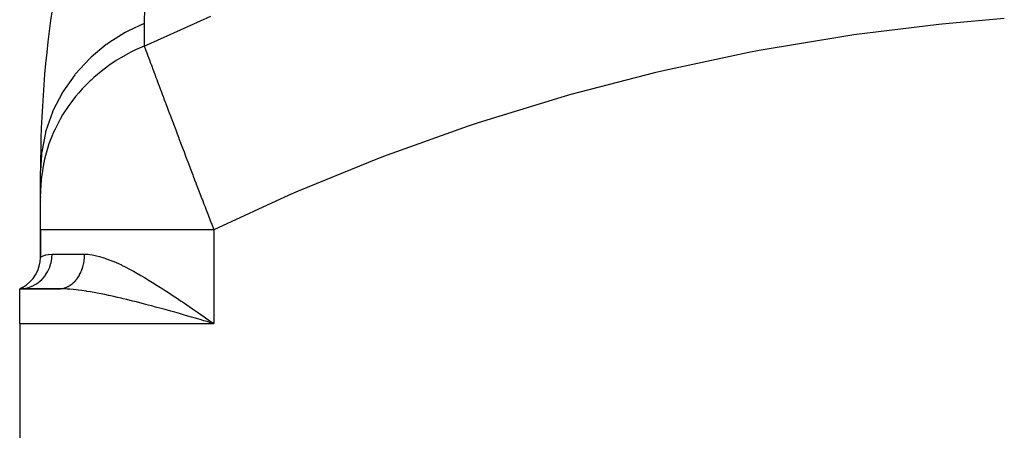
# Model space of a CAD drawing. Extents: x 24 to 1458, y -859 to 406.
# Drawn here: x 386 to 528, y -122 to -63 of the extents above; entities that cross this region are included whole.
import ezdxf

# ---------------------------------------------------------------- set-up
doc = ezdxf.new("R2010")
doc.units = 0
doc.linetypes.add('DASHED', pattern=[11.05, 8.7, -2.35])
doc.layers.get('0').update_dxf_attribs({"linetype": 'CONTINUOUS'})
doc.layers.add('NEVIDI', color=4, linetype='DASHED')

msp = doc.modelspace()

# ---------------------------------------------------------------- linework, layer by layer
at = {"color": 2}
for p, q in [((389.000006, -87.775022), (389.000006, -84.5)), ((389.000006, -92.978699), (389.000006, -87.775022)), ((389.000006, -87.849185), (389.000006, -87.837028)), ((389.000006, -87.837028), (389.000006, -87.849185)), ((389.000006, -87.948726), (389.000006, -87.935324)), ((389.000006, -87.935324), (389.000006, -87.948726)), ((389.000006, -88.303146), (389.000006, -88.175827)), ((389.000006, -88.175827), (389.000006, -88.303146)), ((389.000006, -88.439641), (389.000006, -88.421481)), ((389.000006, -88.421481), (389.000006, -88.439641)), ((389.000006, -88.738636), (389.000006, -88.718371)), ((389.000006, -88.718371), (389.000006, -88.738636)), ((389.000006, -88.899398), (389.000006, -88.878241)), ((389.000006, -88.878241), (389.000006, -88.899398)), ((389.000006, -92.978699), (389.000006, -96.917424)), ((389.000006, -96.917424), (389.000006, -92.978699)), ((386.393816, -101.315219), (386.000006, -101.5)), ((386.362725, -101.323954), (386.000006, -101.5)), ((386.41773, -101.32902), (386.000006, -101.5)), ((386.454709, -101.356056), (386.000006, -101.5)), ((386.49967, -101.401285), (386.000006, -101.5)), ((391.639326, -101.5), (386.000006, -101.5)), ((386.000006, -106.5), (386.000006, -101.5)), ((386.000006, -101.5), (391.639326, -101.5)), ((386.000006, -106.5), (386.000006, -136.5)), ((413.023544, -106.218174), (412.579958, -106.090275)), ((412.81695, -105.680814), (413.288217, -106.006958)), ((413.288217, -106.006958), (414.000006, -106.5))]:
    msp.add_line(p, q, dxfattribs=at)
for centre, radius, start, end in [((551.000006, -84.5), 162, 171.223006, 180), ((384.000006, -96.917424), 5, 298.50533, 360)]:
    msp.add_arc(centre, radius, start, end, dxfattribs=at)
at = {"layer": 'NEVIDI', "color": 7, "linetype": 'CONTINUOUS'}
for p, q in [((404.060594, -58.274), (403.963063, -62.991525)), ((412.078829, -62.88006), (413.566676, -62.235128)), ((403.962758, -63.270655), (401.694914, -64.322624)), ((403.962758, -66.545671), (412.078829, -62.88006)), ((403.963063, -62.991525), (403.962758, -63.270655)), ((403.962758, -63.270655), (403.962758, -66.545678)), ((518.567484, -63.402935), (506.313893, -64.908989)), ((520.049337, -63.253662), (518.567484, -63.402935)), ((528.000006, -62.572916), (520.049337, -63.253662)), ((401.199699, -64.589234), (398.85029, -66.06125)), ((401.321462, -64.522372), (401.199699, -64.589234)), ((401.694914, -64.322624), (401.321462, -64.522372)), ((504.839286, -65.123112), (492.640978, -67.168172)), ((506.313893, -64.908989), (504.839286, -65.123112)), ((398.495259, -66.316726), (396.287202, -68.142191)), ((398.606478, -66.235672), (398.495259, -66.316726)), ((398.85029, -66.06125), (398.606478, -66.235672)), ((403.962758, -66.545678), (402.717348, -67.090267)), ((403.962758, -66.545671), (404.058175, -66.801235)), ((396.287202, -68.142191), (396.157247, -68.264062)), ((401.694915, -67.597646), (400.576178, -68.220435)), ((402.03633, -67.421902), (401.694915, -67.597646)), ((402.717348, -67.090267), (402.03633, -67.421902)), ((404.058175, -66.801235), (404.08105, -66.862489)), ((404.08105, -66.862489), (404.243318, -67.296884)), ((404.243318, -67.296884), (404.258282, -67.336932)), ((404.258282, -67.336932), (404.268538, -67.364378)), ((404.268538, -67.364378), (404.425383, -67.784009)), ((404.425383, -67.784009), (404.44649, -67.840461)), ((404.44649, -67.840461), (404.474016, -67.914079)), ((404.474016, -67.914079), (404.66733, -68.430879)), ((491.172805, -67.447518), (479.029932, -70.036351)), ((492.640978, -67.168172), (491.172805, -67.447518)), ((396.058404, -68.357974), (394.052927, -70.527058)), ((396.157247, -68.264062), (396.058404, -68.357974)), ((398.56538, -69.540535), (397.96751, -69.989541)), ((398.85029, -69.336273), (398.56538, -69.540535)), ((399.933627, -68.612643), (398.85029, -69.336273)), ((400.576178, -68.220435), (399.933627, -68.612643)), ((404.66733, -68.430879), (404.697137, -68.510533)), ((404.697137, -68.510533), (404.880001, -68.99902)), ((404.880001, -68.99902), (404.905616, -69.067421)), ((404.905616, -69.067421), (404.937644, -69.15294)), ((404.937644, -69.15294), (405.083198, -69.541468)), ((405.083198, -69.541468), (405.161205, -69.749617)), ((393.931154, -70.67777), (392.219284, -73.121669)), ((394.015857, -70.572668), (393.931154, -70.67777)), ((394.052927, -70.527058), (394.015857, -70.572668)), ((397.96751, -69.989541), (396.704384, -71.03784)), ((405.161205, -69.749617), (405.195502, -69.841117)), ((405.195502, -69.841117), (405.434177, -70.477572)), ((405.434177, -70.477572), (405.470674, -70.574848)), ((405.470674, -70.574848), (405.647656, -71.046394)), ((477.56876, -70.381715), (465.482434, -73.522565)), ((479.029932, -70.036351), (477.56876, -70.381715)), ((396.157219, -71.539111), (395.01149, -72.697626)), ((396.287202, -71.417214), (396.157219, -71.539111)), ((396.704384, -71.03784), (396.287202, -71.417214)), ((405.647656, -71.046394), (405.72416, -71.250137)), ((405.72416, -71.250137), (405.762773, -71.352948)), ((405.762773, -71.352948), (405.879264, -71.663036)), ((405.879264, -71.663036), (406.028748, -72.060764)), ((406.028748, -72.060764), (406.069022, -72.167887)), ((406.069022, -72.167887), (406.345829, -72.903759)), ((392.150151, -73.236192), (390.798612, -75.866963)), ((392.189115, -73.17146), (392.150151, -73.236192)), ((392.219284, -73.121669), (392.189115, -73.17146)), ((394.052927, -73.802081), (393.503062, -74.50381)), ((394.520171, -73.246433), (394.052927, -73.802081)), ((395.01149, -72.697626), (394.520171, -73.246433)), ((406.345829, -72.903759), (406.387696, -73.014999)), ((406.387696, -73.014999), (406.550795, -73.448199)), ((406.550795, -73.448199), (406.675287, -73.778686)), ((406.675287, -73.778686), (406.718722, -73.89396)), ((465.482434, -73.522565), (464.030754, -73.934341)), ((393.072378, -75.094808), (392.193607, -76.439049)), ((393.503062, -74.50381), (393.072378, -75.094808)), ((406.718722, -73.89396), (406.802217, -74.115503)), ((406.802217, -74.115503), (407.016888, -74.684811)), ((407.016888, -74.684811), (407.061888, -74.8041)), ((407.061888, -74.8041), (407.370506, -75.621714)), ((464.030754, -73.934341), (452.115998, -77.600818)), ((390.730405, -76.026247), (389.778329, -78.761163)), ((390.746278, -75.988869), (390.730405, -76.026247)), ((390.798612, -75.866963), (390.746278, -75.988869)), ((392.189114, -76.446482), (391.827844, -77.066341)), ((392.193607, -76.439049), (392.189114, -76.446482)), ((407.370506, -75.621714), (407.417038, -75.744915)), ((407.417038, -75.744915), (407.57664, -76.167343)), ((407.57664, -76.167343), (407.735896, -76.588626)), ((407.735896, -76.588626), (407.784015, -76.715871)), ((391.827844, -77.066341), (391.096109, -78.484127)), ((407.784015, -76.715871), (407.83875, -76.860586)), ((407.83875, -76.860586), (408.113708, -77.587142)), ((408.113708, -77.587142), (408.163321, -77.718164)), ((408.163321, -77.718164), (408.501537, -78.610773)), ((450.693556, -78.07323), (439.014077, -82.23989)), ((452.115998, -77.600818), (450.693556, -78.07323)), ((389.703925, -79.03823), (389.175986, -81.754531)), ((389.743675, -78.888402), (389.703925, -79.03823)), ((389.778329, -78.761163), (389.743675, -78.888402)), ((390.730405, -79.30127), (390.220975, -80.619608)), ((390.798626, -79.141952), (390.730405, -79.30127)), ((391.096109, -78.484127), (390.798626, -79.141952)), ((408.501537, -78.610773), (408.552149, -78.744258)), ((408.552149, -78.744258), (408.710255, -79.161103)), ((408.710255, -79.161103), (408.896348, -79.65145)), ((390.220975, -80.619608), (389.99479, -81.30134)), ((408.896348, -79.65145), (408.94786, -79.787126)), ((408.94786, -79.787126), (408.97381, -79.855465)), ((408.97381, -79.855465), (409.298081, -80.70893)), ((409.298081, -80.70893), (409.350494, -80.846791)), ((409.350494, -80.846791), (409.706579, -81.782726)), ((389.128614, -82.151854), (389.000006, -84.5)), ((389.159625, -81.884841), (389.128614, -82.151854)), ((389.175986, -81.754531), (389.159625, -81.884841)), ((389.703925, -82.313254), (389.576773, -82.824721)), ((389.99479, -81.30134), (389.703925, -82.313254)), ((409.706579, -81.782726), (409.759835, -81.922608)), ((409.759835, -81.922608), (409.934495, -82.381189)), ((439.014077, -82.23989), (437.619608, -82.772246)), ((389.424079, -83.523725), (389.169848, -85.077692)), ((389.576773, -82.824721), (389.424079, -83.523725)), ((409.934495, -82.381189), (410.121824, -82.872731)), ((410.121824, -82.872731), (410.175914, -83.014605)), ((410.175914, -83.014605), (410.190701, -83.053385)), ((410.190701, -83.053385), (410.543662, -83.978473)), ((437.619608, -82.772246), (426.173425, -87.432551)), ((389.169848, -85.077692), (389.128614, -85.426876)), ((410.543662, -83.978473), (410.598603, -84.12237)), ((410.598603, -84.12237), (410.972197, -85.100136)), ((410.972197, -85.100136), (411.028086, -85.246301)), ((389.092104, -85.787212), (389.004074, -87.356889)), ((389.128614, -85.426876), (389.092104, -85.787212)), ((411.028086, -85.246301), (411.230464, -85.775338)), ((411.230464, -85.775338), (411.407456, -86.237716)), ((411.407456, -86.237716), (411.464144, -86.385749)), ((411.464144, -86.385749), (411.47133, -86.404515)), ((411.47133, -86.404515), (411.847518, -87.386137)), ((389.004074, -87.356889), (389.000006, -87.775022)), ((411.847518, -87.386137), (411.90456, -87.534872)), ((411.90456, -87.534872), (412.289865, -88.538788)), ((424.805934, -88.024676), (414.000006, -92.978699)), ((426.173425, -87.432551), (424.805934, -88.024676)), ((412.289865, -88.538788), (412.347169, -88.687982)), ((412.347169, -88.687982), (412.577707, -89.2879)), ((412.577707, -89.2879), (412.734598, -89.6959)), ((412.734598, -89.6959), (412.792189, -89.845615)), ((412.792189, -89.845615), (412.7964, -89.856561)), ((412.7964, -89.856561), (413.181704, -90.857426)), ((413.181704, -90.857426), (413.239584, -91.007663)), ((413.239584, -91.007663), (413.631039, -92.022959)), ((413.631039, -92.022959), (413.689288, -92.17392)), ((413.689288, -92.17392), (413.954491, -92.860849)), ((389.069817, -92.978699), (389.000006, -92.978699)), ((389.169478, -92.978699), (389.069817, -92.978699)), ((389.198822, -92.978699), (389.169478, -92.978699)), ((389.54156, -92.978699), (389.198822, -92.978699)), ((389.778909, -92.978699), (389.54156, -92.978699)), ((389.792106, -92.978699), (389.778909, -92.978699)), ((390.450375, -92.978699), (389.792106, -92.978699)), ((390.770424, -92.978699), (390.450375, -92.978699)), ((390.821229, -92.978699), (390.770424, -92.978699)), ((391.780164, -92.978699), (390.821229, -92.978699)), ((392.118211, -92.978699), (391.780164, -92.978699)), ((392.277749, -92.978699), (392.118211, -92.978699)), ((393.506916, -92.978699), (392.277749, -92.978699)), ((393.81416, -92.978699), (393.506916, -92.978699)), ((394.122422, -92.978699), (393.81416, -92.978699)), ((395.599788, -92.978699), (394.122422, -92.978699)), ((395.831094, -92.978699), (395.599788, -92.978699)), ((396.322337, -92.978699), (395.831094, -92.978699)), ((398.021445, -92.978699), (396.322337, -92.978699)), ((398.136987, -92.978699), (398.021445, -92.978699)), ((398.838154, -92.978699), (398.136987, -92.978699)), ((400.695187, -92.978699), (398.838154, -92.978699)), ((400.729109, -92.978699), (400.695187, -92.978699)), ((401.62492, -92.978699), (400.729109, -92.978699)), ((403.464997, -92.978699), (401.62492, -92.978699)), ((403.673353, -92.978699), (403.464997, -92.978699)), ((404.632813, -92.978699), (403.673353, -92.978699)), ((406.402374, -92.978699), (404.632813, -92.978699)), ((406.802378, -92.978699), (406.402374, -92.978699)), ((407.808125, -92.978699), (406.802378, -92.978699)), ((409.460589, -92.978699), (407.808125, -92.978699)), ((410.06024, -92.978699), (409.460589, -92.978699)), ((411.094087, -92.978699), (410.06024, -92.978699)), ((412.591002, -92.978699), (411.094087, -92.978699)), ((413.388092, -92.978699), (412.591002, -92.978699)), ((414.000006, -92.978699), (413.388092, -92.978699)), ((413.954491, -92.860849), (414.000012, -92.978696)), ((414.000006, -92.978699), (414.000006, -106.5)), ((389.792086, -96.611341), (390.088357, -96.548311)), ((390.088357, -96.548311), (390.159982, -96.537011)), ((390.159982, -96.537011), (390.666673, -96.5)), ((390.638813, -97.045364), (390.666673, -96.5)), ((390.666673, -96.5), (395.366106, -96.5)), ((395.364834, -96.630488), (395.366106, -96.5)), ((395.366106, -96.5), (395.562669, -96.503264)), ((395.562669, -96.503264), (395.831045, -96.518137)), ((395.831045, -96.518137), (396.128234, -96.547516)), ((396.128234, -96.547516), (396.509115, -96.603096)), ((389.000006, -96.917424), (389.000407, -96.917184)), ((389.000407, -96.917184), (389.063573, -96.88479)), ((389.063573, -96.88479), (389.082163, -96.875574)), ((389.082163, -96.875574), (389.198808, -96.820472)), ((389.198808, -96.820472), (389.268397, -96.789881)), ((389.268397, -96.789881), (389.30492, -96.774511)), ((389.30492, -96.774511), (389.610466, -96.663247)), ((389.610466, -96.663247), (389.664515, -96.646711)), ((389.664515, -96.646711), (389.792086, -96.611341)), ((390.339181, -98.340029), (390.499451, -97.826423)), ((390.499451, -97.826423), (390.521285, -97.738281)), ((390.521285, -97.738281), (390.529465, -97.703482)), ((390.529465, -97.703482), (390.624668, -97.169237)), ((390.624668, -97.169237), (390.635012, -97.081286)), ((390.635012, -97.081286), (390.638813, -97.045364)), ((395.165218, -98.119386), (395.205707, -97.951027)), ((395.205707, -97.951027), (395.214265, -97.912612)), ((395.214265, -97.912612), (395.232558, -97.826452)), ((395.232558, -97.826452), (395.249236, -97.742285)), ((395.249236, -97.742285), (395.256583, -97.703215)), ((395.256583, -97.703215), (395.286002, -97.531094)), ((395.286002, -97.531094), (395.292083, -97.491598)), ((395.292083, -97.491598), (395.315925, -97.317723)), ((395.315925, -97.317723), (395.320696, -97.278112)), ((395.320696, -97.278112), (395.332562, -97.169238)), ((395.332562, -97.169238), (395.338887, -97.10306)), ((395.338887, -97.10306), (395.342378, -97.06316)), ((395.342378, -97.06316), (395.354906, -96.887121)), ((395.354906, -96.887121), (395.357101, -96.847151)), ((395.357101, -96.847151), (395.363933, -96.670549)), ((395.363933, -96.670549), (395.364834, -96.630488)), ((396.509115, -96.603096), (397.101061, -96.724545)), ((397.101061, -96.724545), (397.499904, -96.827348)), ((397.499904, -96.827348), (398.115522, -97.014421)), ((398.115522, -97.014421), (398.136975, -97.021508)), ((398.136975, -97.021508), (398.530969, -97.157952)), ((398.530969, -97.157952), (399.16526, -97.400607)), ((399.16526, -97.400607), (399.587969, -97.576423)), ((399.587969, -97.576423), (400.233522, -97.863978)), ((400.233522, -97.863978), (400.662814, -98.066726)), ((389.730715, -99.503723), (390.009704, -99.057999)), ((390.009704, -99.057999), (390.054843, -98.974959)), ((390.054843, -98.974959), (390.071323, -98.943702)), ((390.071323, -98.943702), (390.293271, -98.459763)), ((390.293271, -98.459763), (390.326742, -98.373355)), ((390.326742, -98.373355), (390.339181, -98.340029)), ((394.64285, -99.460037), (394.718996, -99.315692)), ((394.718996, -99.315692), (394.73572, -99.282483)), ((394.73572, -99.282483), (394.807119, -99.133835)), ((394.807119, -99.133835), (394.822752, -99.099682)), ((394.822752, -99.099682), (394.841514, -99.057864)), ((394.841514, -99.057864), (394.889264, -98.947048)), ((394.889264, -98.947048), (394.903791, -98.911988)), ((394.903791, -98.911988), (394.965325, -98.755602)), ((394.965325, -98.755602), (394.978696, -98.719761)), ((394.978696, -98.719761), (395.035121, -98.559945)), ((395.035121, -98.559945), (395.047321, -98.523361)), ((395.047321, -98.523361), (395.067901, -98.459787)), ((395.067901, -98.459787), (395.098542, -98.360342)), ((395.098542, -98.360342), (395.109535, -98.323114)), ((395.109535, -98.323114), (395.155427, -98.157268)), ((395.155427, -98.157268), (395.165218, -98.119386)), ((400.662814, -98.066726), (400.695213, -98.082375)), ((400.695213, -98.082375), (401.32014, -98.39313)), ((401.32014, -98.39313), (401.757842, -98.620109)), ((401.757842, -98.620109), (402.425588, -98.979541)), ((402.425588, -98.979541), (402.87081, -99.227201)), ((402.87081, -99.227201), (403.465004, -99.566747)), ((388.339218, -100.826467), (388.753157, -100.537147)), ((388.753157, -100.537147), (388.83019, -100.475521)), ((388.83019, -100.475521), (388.856839, -100.453577)), ((388.856839, -100.453577), (389.232689, -100.10604)), ((389.232689, -100.10604), (389.299838, -100.035533)), ((389.299838, -100.035533), (389.323445, -100.010057)), ((389.323445, -100.010057), (389.654073, -99.609988)), ((389.654073, -99.609988), (389.710494, -99.532338)), ((389.710494, -99.532338), (389.730715, -99.503723)), ((393.437115, -100.879741), (393.551396, -100.791744)), ((393.551396, -100.791744), (393.577013, -100.771015)), ((393.577013, -100.771015), (393.688378, -100.67642)), ((393.688378, -100.67642), (393.713264, -100.654251)), ((393.713264, -100.654251), (393.82146, -100.553252)), ((393.82146, -100.553252), (393.837924, -100.537203)), ((393.837924, -100.537203), (393.845605, -100.529652)), ((393.845605, -100.529652), (393.950442, -100.422442)), ((393.950442, -100.422442), (393.973793, -100.39747)), ((393.973793, -100.39747), (394.075062, -100.284278)), ((394.075062, -100.284278), (394.097594, -100.257963)), ((394.097594, -100.257963), (394.195113, -100.138991)), ((394.195113, -100.138991), (394.216773, -100.11139)), ((394.216773, -100.11139), (394.220941, -100.106028)), ((394.220941, -100.106028), (394.310349, -99.986849)), ((394.310349, -99.986849), (394.331095, -99.958011)), ((394.331095, -99.958011), (394.420551, -99.828134)), ((394.420551, -99.828134), (394.440344, -99.798116)), ((394.440344, -99.798116), (394.525521, -99.66316)), ((394.525521, -99.66316), (394.544327, -99.632019)), ((394.544327, -99.632019), (394.557462, -99.609963)), ((394.557462, -99.609963), (394.62506, -99.492254)), ((394.62506, -99.492254), (394.64285, -99.460037)), ((403.465004, -99.566747), (403.550604, -99.616456)), ((403.550604, -99.616456), (404.00385, -99.882755)), ((404.00385, -99.882755), (404.692825, -100.296725)), ((404.692825, -100.296725), (405.145764, -100.574326)), ((405.145764, -100.574326), (405.838768, -101.006717)), ((386.000009, -101.5), (386.437875, -101.477922)), ((386.437875, -101.477922), (386.542543, -101.466077)), ((386.542543, -101.466077), (386.575851, -101.461771)), ((386.575851, -101.461771), (387.05599, -101.370303)), ((387.05599, -101.370303), (387.155737, -101.344226)), ((387.155737, -101.344226), (387.18837, -101.335152)), ((387.18837, -101.335152), (387.654838, -101.175071)), ((387.654838, -101.175071), (387.748473, -101.135787)), ((387.748473, -101.135787), (387.779604, -101.122169)), ((387.779604, -101.122169), (388.223919, -100.895707)), ((388.223919, -100.895707), (388.30997, -100.844467)), ((388.30997, -100.844467), (388.339218, -100.826467)), ((392.102965, -101.506423), (391.639326, -101.5)), ((391.639328, -101.5), (391.706724, -101.49918)), ((391.706724, -101.49918), (391.736589, -101.498293)), ((391.736589, -101.498293), (391.868271, -101.490542)), ((391.868271, -101.490542), (391.89808, -101.487918)), ((391.89808, -101.487918), (391.989001, -101.477924)), ((391.989001, -101.477924), (392.029388, -101.472519)), ((392.029388, -101.472519), (392.059084, -101.468165)), ((392.059084, -101.468165), (392.189763, -101.445153)), ((392.553776, -101.523957), (392.102965, -101.506423)), ((392.189763, -101.445153), (392.219299, -101.439075)), ((392.219299, -101.439075), (392.34912, -101.408478)), ((392.34912, -101.408478), (392.378423, -101.400687)), ((392.378423, -101.400687), (392.482485, -101.370349)), ((392.482485, -101.370349), (392.507129, -101.362549)), ((392.507129, -101.362549), (392.536152, -101.353058)), ((392.536152, -101.353058), (392.663566, -101.307443)), ((392.832323, -101.539772), (392.553776, -101.523957)), ((392.663566, -101.307443), (392.692227, -101.296284)), ((392.692227, -101.296284), (392.818035, -101.243312)), ((392.818035, -101.243312), (392.846347, -101.23048)), ((393.251297, -101.570034), (392.832323, -101.539772)), ((392.846347, -101.23048), (392.960912, -101.17505)), ((392.960912, -101.17505), (392.970325, -101.170242)), ((392.970325, -101.170242), (392.998196, -101.155774)), ((392.998196, -101.155774), (393.119944, -101.088461)), ((393.119944, -101.088461), (393.147451, -101.072306)), ((393.147451, -101.072306), (393.26685, -100.997995)), ((393.72137, -101.612392), (393.251297, -101.570034)), ((393.26685, -100.997995), (393.293838, -100.980235)), ((393.293838, -100.980235), (393.41086, -100.898956)), ((393.41086, -100.898956), (393.415434, -100.895634)), ((393.415434, -100.895634), (393.437115, -100.879741)), ((394.153881, -101.658433), (393.72137, -101.612392)), ((394.448012, -101.693273), (394.153881, -101.658433)), ((394.939025, -101.757255), (394.448012, -101.693273)), ((395.602065, -101.854098), (394.939025, -101.757255)), ((395.692234, -101.86812), (395.602065, -101.854098)), ((396.198368, -101.950312), (395.692234, -101.86812)), ((396.967846, -102.085672), (396.198368, -101.950312)), ((397.172794, -102.123654), (396.967846, -102.085672)), ((397.480421, -102.182074), (397.172794, -102.123654)), ((398.262006, -102.337572), (397.480421, -102.182074)), ((405.838768, -101.006717), (406.288744, -101.292022)), ((406.288744, -101.292022), (406.402389, -101.364607)), ((406.402389, -101.364607), (406.987959, -101.741776)), ((406.987959, -101.741776), (407.439, -102.035654)), ((407.439, -102.035654), (408.14141, -102.498412)), ((398.78414, -102.446612), (398.262006, -102.337572)), ((398.860372, -102.462852), (398.78414, -102.446612)), ((399.580035, -102.61991), (398.860372, -102.462852)), ((400.110433, -102.739706), (399.580035, -102.61991)), ((400.656124, -102.866213), (400.110433, -102.739706)), ((400.920576, -102.92863), (400.656124, -102.866213)), ((401.460926, -103.058267), (400.920576, -102.92863)), ((402.28215, -103.260268), (401.460926, -103.058267)), ((402.550197, -103.327398), (402.28215, -103.260268)), ((402.829248, -103.397867), (402.550197, -103.327398)), ((403.657408, -103.610279), (402.829248, -103.397867)), ((404.205952, -103.753459), (403.657408, -103.610279)), ((408.14141, -102.498412), (408.598288, -102.802352)), ((408.598288, -102.802352), (409.300056, -103.273136)), ((409.300056, -103.273136), (409.460659, -103.381473)), ((409.460659, -103.381473), (409.763682, -103.586427)), ((409.763682, -103.586427), (410.465012, -104.063273)), ((404.530546, -103.839041), (404.205952, -103.753459)), ((405.035529, -103.973362), (404.530546, -103.839041)), ((405.585592, -104.121191), (405.035529, -103.973362)), ((406.417048, -104.347359), (405.585592, -104.121191)), ((406.583514, -104.393001), (406.417048, -104.347359)), ((406.969231, -104.49919), (406.583514, -104.393001)), ((407.803774, -104.730847), (406.969231, -104.49919)), ((408.35937, -104.886362), (407.803774, -104.730847)), ((408.694022, -104.980477), (408.35937, -104.886362)), ((409.198801, -105.123005), (408.694022, -104.980477)), ((410.465012, -104.063273), (410.930339, -104.381355)), ((410.930339, -104.381355), (411.637042, -104.866565)), ((411.637042, -104.866565), (412.106187, -105.189813)), ((386.000006, -106.5), (414.000006, -106.5)), ((409.757743, -105.281545), (409.198801, -105.123005)), ((410.602578, -105.522402), (409.757743, -105.281545)), ((410.846309, -105.592123), (410.602578, -105.522402)), ((411.165095, -105.683452), (410.846309, -105.592123)), ((412.01424, -105.927367), (411.165095, -105.683452)), ((412.579958, -106.090275), (412.01424, -105.927367)), ((412.106187, -105.189813), (412.591064, -105.524633)), ((412.591064, -105.524633), (412.81695, -105.680814)), ((413.432053, -106.336046), (413.023544, -106.218174)), ((414.000006, -106.5), (413.432053, -106.336046))]:
    msp.add_line(p, q, dxfattribs=at)

doc.saveas('drawing.dxf')
